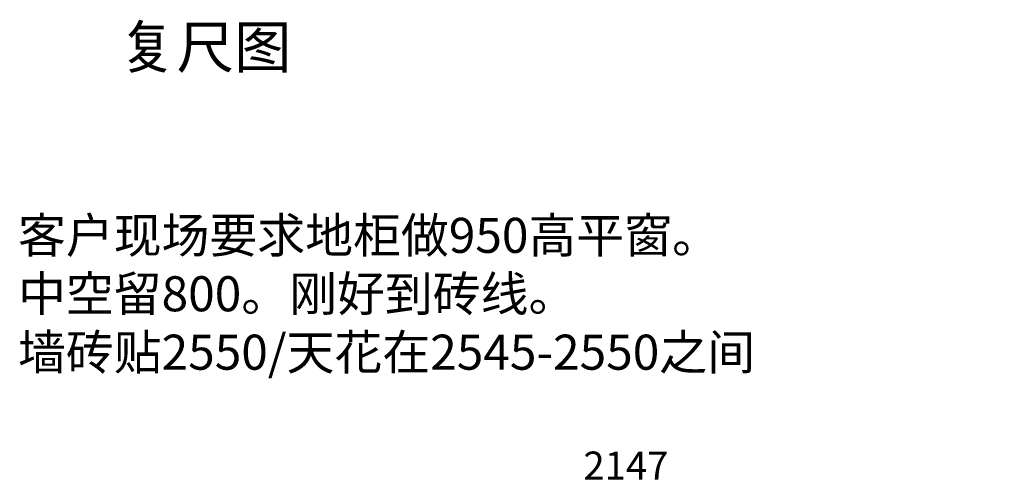
# Model space of a CAD drawing. Units: millimetres. Extents: x 204165 to 232387, y -127581 to -118000.
# Drawn here: x 204371 to 207177, y -121571 to -120279 of the extents above; entities that cross this region are included whole.
import ezdxf

# ---------------------------------------------------------------- set-up
doc = ezdxf.new("R2010")
doc.units = ezdxf.units.MM
doc.header["$PDMODE"] = 35
doc.styles.add('宋体', font='txt', dxfattribs={"height": 100})
doc.styles.add('帝森标注0.5', font='txt', dxfattribs={"width": 0.5})
doc.dimstyles.new('帝森标注', dxfattribs={"dimscale": 20, "dimtxt": 4, "dimasz": 0.5, "dimexe": 0.7, "dimexo": 0.1, "dimgap": 0.5, "dimtad": 1, "dimdec": 0, "dimdsep": 46, "dimtxsty": '帝森标注0.5', "dimblk": 'OBLIQUE', "dimcen": 2.5, "dimclrd": 3, "dimclre": 3, "dimclrt": 1, "dimadec": 0, "dimazin": 0, "dimtfac": 1, "dimtdec": 0, "dimtix": 1, "dimtmove": 1, "dimatfit": 2, "dimldrblk": 'CCD_Leader_Arrow', "dimfxl": 5, "dimfxlon": 1, "dimlwd": 5, "dimlwe": 5, "dimarcsym": 0})

# ---------------------------------------------------------------- blocks, each defined once
blk = doc.blocks.new('_Oblique')
at = {"color": 0, "linetype": 'ByBlock', "lineweight": -2}
blk.add_line((-0.5, -0.5), (0.5, 0.5), dxfattribs=at)
blk = doc.blocks.new('*D86')
at = {"color": 3, "lineweight": 5, "transparency": 16777216}
for p, q in [((205025.2, -121712.4), (205025.2, -121598.4)), ((207172.2, -121712.4), (207172.2, -121598.4)), ((207172.2, -121612.4), (205025.2, -121612.4))]:
    blk.add_line(p, q, dxfattribs=at)
at = {"layer": 'Defpoints', "color": 0, "transparency": 16777216}
for p in [(205025.2, -121612.4), (207172.2, -122179), (205025.2, -122537)]:
    blk.add_point(p, dxfattribs=at)
at = {"color": 3, "lineweight": 5, "transparency": 16777216, "xscale": 10, "yscale": 10, "zscale": 10, "rotation": 180}
blk.add_blockref('_Oblique', (205025.2, -121612.4), dxfattribs=at)
at = {"color": 3, "lineweight": 5, "transparency": 16777216, "xscale": 10, "yscale": 10, "zscale": 10}
blk.add_blockref('_Oblique', (207172.2, -121612.4), dxfattribs=at)
at = {"color": 1, "transparency": 16777216, "insert": (206098.7, -121562.4), "char_height": 80, "attachment_point": 5, "style": '帝森标注0.5'}
blk.add_mtext('2147', dxfattribs=at)
blk = doc.blocks.new('CCD_Leader_Arrow')
at = {"color": 44, "linetype": 'ByBlock'}
blk.add_line((0, 0), (-1, 0), dxfattribs=at)
for points in [[(-0.86, 0.67), (-0.6, 0.85), (-0.24, 0), (0, 0)], [(-0.86, -0.67), (-0.6, -0.85), (-0.24, 0), (0, 0)]]:
    blk.add_solid(points, dxfattribs=at)

msp = doc.modelspace()

# ---------------------------------------------------------------- texts
at = {"color": 1, "linetype": 'ByBlock', "ltscale": 5, "insert": (204654.2, -120297.3), "char_height": 120, "width": 1528.147, "attachment_point": 1, "style": '宋体'}
msp.add_mtext('\\pi-560.004,l560.004,t560.004;复尺图', dxfattribs=at)
at = {"color": 6, "linetype": 'ByBlock', "ltscale": 5, "insert": (204365.9, -120845), "char_height": 100, "width": 3707.75, "attachment_point": 1, "style": '宋体'}
msp.add_mtext('\\pi-466.67,l466.67,t466.67;客户现场要求地柜做950高平窗。\\P中空留800。刚好到砖线。\\P墙砖贴2550/天花在2545-2550之间', dxfattribs=at)

# ---------------------------------------------------------------- dimensions: what is measured, and where the dimension line sits
at = {"color": 255}
dim = msp.add_linear_dim(base=(205025.2, -121612.4), p1=(207172.2, -122179), p2=(205025.2, -122537), dimstyle='帝森标注', dxfattribs=at)
dim.commit()
dim.dimension.update_dxf_attribs({"geometry": '*D86', "text_midpoint": (206098.7, -121562.4)})

doc.saveas('drawing.dxf')
